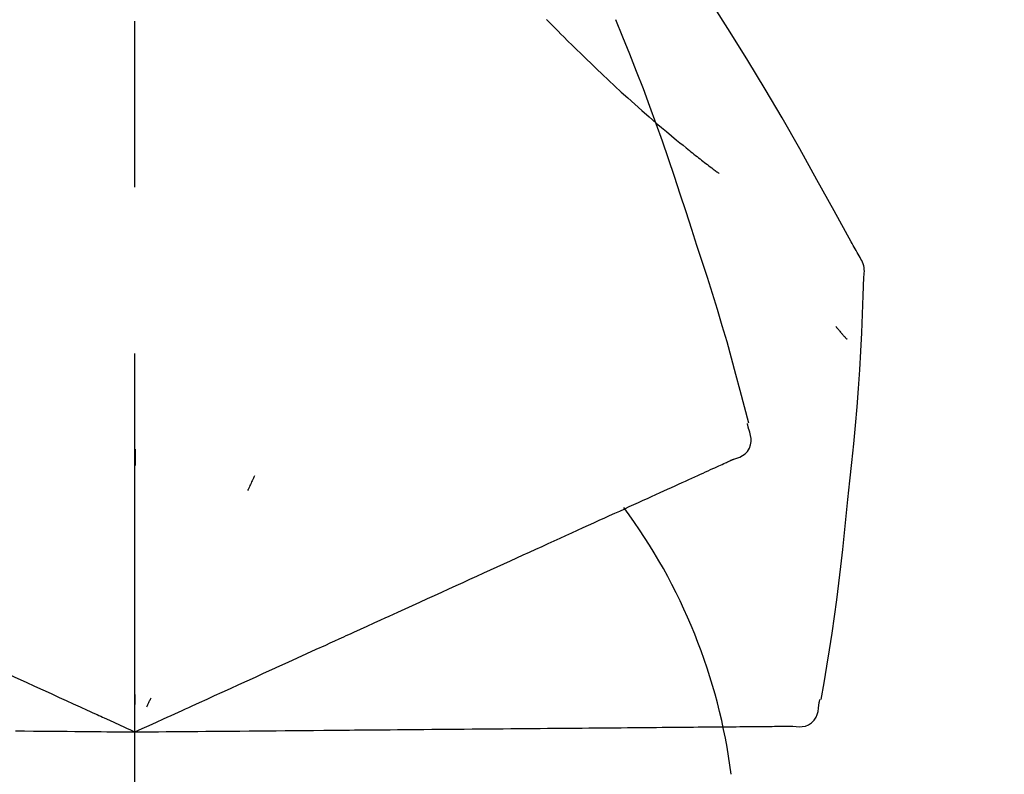
# Model space of a CAD drawing. Extents: x 28111 to 54233, y -21830 to -13430.
# Drawn here: x 48230 to 48267, y -19005 to -18977 of the extents above; entities that cross this region are included whole.
import ezdxf

# ---------------------------------------------------------------- set-up
doc = ezdxf.new("R2010")
doc.units = 0
doc.header["$LTSCALE"] = 50
doc.header["$MEASUREMENT"] = 0
doc.linetypes.add('CENTER2', pattern=[1.125, 0.75, -0.125, 0.125, -0.125])
doc.layers.get('0').update_dxf_attribs({"linetype": 'CONTINUOUS'})
doc.layers.add('150-機器', color=8, linetype='CONTINUOUS')
doc.layers.add('166-寸法B', color=11, linetype='CONTINUOUS')
doc.styles.add('KH001', font='txt')
doc.dimstyles.new('KH1xx030', dxfattribs={"dimscale": 30, "dimtxt": 2, "dimasz": 0.6, "dimexe": 0.3, "dimexo": 1.2, "dimgap": 0.5, "dimtad": 3, "dimdec": 1, "dimdsep": 46, "dimlunit": 6, "dimtxsty": 'KH001', "dimblk": 'DOT', "dimcen": 1, "dimdle": 1, "dimclrd": 256, "dimclre": 256, "dimclrt": 256, "dimadec": 0, "dimazin": 0, "dimtfac": 1, "dimtdec": 1, "dimtix": 1, "dimtmove": 2, "dimatfit": 3, "dimldrblk": 'CLOSEDBLANK', "dimfxl": 1, "dimtolj": 1, "dimtzin": 0, "dimlwd": -1, "dimlwe": -1, "dimarcsym": 0})

# ---------------------------------------------------------------- blocks, each defined once
blk = doc.blocks.new('_Dot')
at = {"color": 0, "linetype": 'ByBlock', "lineweight": -2}
blk.add_line((-0.5, 0), (-1, 0), dxfattribs=at)
at = {"color": 0, "linetype": 'ByBlock', "const_width": 0.5}
blk.add_lwpolyline([(-0.25, 0, 1), (0.25, 0, 1)], format="xyb", close=True, dxfattribs=at)
blk = doc.blocks.new('*D19')
at = {"layer": '166-寸法B', "transparency": 16777216}
for p, q in [((47313.881, -19199.534), (47313.881, -18697.226)), ((48453.881, -18865.679), (48453.881, -18697.226)), ((48435.881, -18706.226), (47331.881, -18706.226))]:
    blk.add_line(p, q, dxfattribs=at)
at = {"layer": '166-寸法B', "transparency": 16777216, "xscale": 18, "yscale": 18, "zscale": 18, "rotation": 180}
blk.add_blockref('_Dot', (47313.881, -18706.226), dxfattribs=at)
at = {"layer": '166-寸法B', "transparency": 16777216, "xscale": 18, "yscale": 18, "zscale": 18}
blk.add_blockref('_Dot', (48453.881, -18706.226), dxfattribs=at)
at = {"layer": '166-寸法B', "transparency": 16777216, "insert": (47883.881, -18657.419), "char_height": 60, "attachment_point": 5, "style": 'KH001'}
blk.add_mtext('\\A1;1,140', dxfattribs=at)
blk = doc.blocks.new('_ClosedBlank')
at = {"color": 0, "linetype": 'ByBlock', "lineweight": -2}
for p, q in [((-1, 0.1667), (0, 0)), ((-1, 0.1667), (-1, -0.1667)), ((0, 0), (-1, -0.1667))]:
    blk.add_line(p, q, dxfattribs=at)
blk = doc.blocks.new('*D85')
at = {"layer": '166-寸法B', "transparency": 16777216}
for p, q in [((47653.881, -19108.885), (47653.881, -18832.226)), ((48453.881, -19108.885), (48453.881, -18832.226)), ((47671.881, -18841.226), (48435.881, -18841.226))]:
    blk.add_line(p, q, dxfattribs=at)
at = {"layer": '166-寸法B', "transparency": 16777216, "xscale": 18, "yscale": 18, "zscale": 18, "rotation": 180}
blk.add_blockref('_Dot', (47653.881, -18841.226), dxfattribs=at)
at = {"layer": '166-寸法B', "transparency": 16777216, "xscale": 18, "yscale": 18, "zscale": 18}
blk.add_blockref('_Dot', (48453.881, -18841.226), dxfattribs=at)
at = {"layer": '166-寸法B', "transparency": 16777216, "insert": (48053.881, -18796.226), "char_height": 60, "attachment_point": 5, "style": 'KH001'}
blk.add_mtext('\\A1;800', dxfattribs=at)

msp = doc.modelspace()

# ---------------------------------------------------------------- linework, layer by layer
at = {"layer": '150-機器', "color": 161, "linetype": 'CENTER2'}
msp.add_line((48233.881, -19195.86), (48233.881, -18891.926), dxfattribs=at)
at = {"layer": '150-機器', "color": 13, "linetype": 'Continuous'}
for points in [[(48261.135, -18985.941), (48261.099, -18985.875), (48261.062, -18985.809), (48261.026, -18985.743), (48260.989, -18985.677), (48260.953, -18985.611), (48260.916, -18985.545), (48260.88, -18985.479), (48260.843, -18985.413), (48260.197, -18984.245), (48259.551, -18983.076), (48258.9, -18981.91), (48258.238, -18980.75), (48257.6, -18979.664), (48256.947, -18978.587), (48256.282, -18977.517), (48255.604, -18976.455), (48254.917, -18975.4), (48254.221, -18974.351), (48253.519, -18973.306), (48252.815, -18972.263)], [(48249.382, -18977.053), (48249.368, -18977.038)], [(48249.382, -18977.053), (48249.435, -18977.107), (48249.488, -18977.16), (48249.54, -18977.214), (48249.593, -18977.267), (48249.698, -18977.375), (48249.804, -18977.484), (48249.91, -18977.591), (48250.017, -18977.699), (48250.176, -18977.857), (48250.336, -18978.015), (48250.496, -18978.172), (48250.657, -18978.328), (48250.859, -18978.524), (48251.061, -18978.719), (48251.264, -18978.913), (48251.468, -18979.107), (48251.705, -18979.331), (48251.944, -18979.554), (48252.185, -18979.775), (48252.426, -18979.995), (48252.693, -18980.235), (48252.961, -18980.473), (48253.232, -18980.71), (48253.504, -18980.944), (48253.693, -18981.105), (48253.884, -18981.266), (48254.076, -18981.425), (48254.268, -18981.583), (48254.388, -18981.681), (48254.509, -18981.779), (48254.63, -18981.877), (48254.751, -18981.974), (48254.808, -18982.02), (48254.865, -18982.066), (48254.922, -18982.112), (48254.98, -18982.157), (48255.036, -18982.202), (48255.092, -18982.246), (48255.149, -18982.291), (48255.205, -18982.335), (48255.26, -18982.378), (48255.316, -18982.421), (48255.371, -18982.464), (48255.426, -18982.507), (48255.48, -18982.549), (48255.535, -18982.591), (48255.589, -18982.633), (48255.644, -18982.674), (48255.679, -18982.701), (48255.715, -18982.728), (48255.75, -18982.754), (48255.785, -18982.781), (48255.803, -18982.795), (48255.821, -18982.808), (48255.839, -18982.821), (48255.856, -18982.835)], [(48254.835, -18984.953), (48254.622, -18984.286), (48254.407, -18983.62), (48254.19, -18982.955), (48253.967, -18982.291), (48253.739, -18981.629), (48253.504, -18980.97), (48253.264, -18980.313), (48253.017, -18979.658), (48252.764, -18979.005), (48252.507, -18978.355), (48252.246, -18977.706), (48251.985, -18977.057)], [(48256.984, -18992.239), (48256.825, -18991.625), (48256.665, -18991.012), (48256.502, -18990.4), (48256.336, -18989.789), (48256.165, -18989.179), (48255.988, -18988.571), (48255.806, -18987.964), (48255.619, -18987.359), (48255.428, -18986.756), (48255.232, -18986.154), (48255.034, -18985.553), (48254.835, -18984.953)], [(48261.321, -18986.729), (48261.328, -18986.66), (48261.332, -18986.592), (48261.335, -18986.523), (48261.332, -18986.454), (48261.325, -18986.384), (48261.311, -18986.315), (48261.292, -18986.247), (48261.268, -18986.182), (48261.239, -18986.119), (48261.207, -18986.059), (48261.172, -18985.999), (48261.135, -18985.941)], [(48260.713, -18995.11), (48260.79, -18994.414), (48260.865, -18993.718), (48260.937, -18993.022), (48261.003, -18992.325), (48261.064, -18991.628), (48261.118, -18990.93), (48261.165, -18990.232), (48261.206, -18989.533), (48261.24, -18988.835), (48261.27, -18988.136), (48261.296, -18987.437), (48261.321, -18986.737)], [(48260.262, -18988.6), (48260.271, -18988.611), (48260.28, -18988.622), (48260.29, -18988.633), (48260.299, -18988.644), (48260.316, -18988.664), (48260.333, -18988.684), (48260.351, -18988.705), (48260.368, -18988.725), (48260.391, -18988.753), (48260.415, -18988.78), (48260.438, -18988.808), (48260.461, -18988.835), (48260.48, -18988.857), (48260.499, -18988.88), (48260.518, -18988.902), (48260.538, -18988.924), (48260.552, -18988.941), (48260.567, -18988.958), (48260.582, -18988.975), (48260.597, -18988.992), (48260.608, -18989.004), (48260.618, -18989.016), (48260.629, -18989.028), (48260.64, -18989.04), (48260.646, -18989.045), (48260.652, -18989.051), (48260.658, -18989.057), (48260.664, -18989.062), (48260.667, -18989.064), (48260.669, -18989.066), (48260.671, -18989.069), (48260.673, -18989.071)], [(48256.981, -18992.469), (48256.977, -18992.451), (48256.973, -18992.433), (48256.969, -18992.415), (48256.965, -18992.397), (48256.961, -18992.379), (48256.958, -18992.361), (48256.954, -18992.343), (48256.95, -18992.325), (48256.946, -18992.307), (48256.942, -18992.289), (48256.938, -18992.271), (48256.935, -18992.253)], [(48256.416, -18993.59), (48256.531, -18993.554), (48256.643, -18993.513), (48256.748, -18993.461), (48256.843, -18993.395), (48256.935, -18993.299), (48257.006, -18993.185), (48257.055, -18993.059), (48257.078, -18992.929), (48257.075, -18992.812), (48257.054, -18992.697), (48257.02, -18992.583), (48256.981, -18992.469)], [(48233.885, -18993.221), (48233.885, -18993.272), (48233.885, -18993.323), (48233.885, -18993.374), (48233.885, -18993.426), (48233.885, -18993.477), (48233.885, -18993.528), (48233.885, -18993.579), (48233.885, -18993.63), (48233.885, -18993.682), (48233.885, -18993.733), (48233.885, -18993.784), (48233.885, -18993.835)], [(48255.86, -18993.843), (48255.921, -18993.815), (48255.981, -18993.788), (48256.042, -18993.76), (48256.103, -18993.732)], [(48256.103, -18993.732), (48256.143, -18993.714), (48256.184, -18993.695), (48256.225, -18993.677), (48256.265, -18993.658), (48256.281, -18993.651), (48256.297, -18993.644), (48256.314, -18993.636), (48256.33, -18993.629), (48256.34, -18993.624), (48256.35, -18993.62), (48256.36, -18993.615), (48256.37, -18993.611), (48256.371, -18993.61), (48256.372, -18993.61), (48256.373, -18993.609), (48256.374, -18993.609), (48256.375, -18993.608), (48256.376, -18993.608), (48256.377, -18993.607), (48256.378, -18993.607), (48256.379, -18993.606), (48256.38, -18993.606), (48256.381, -18993.605), (48256.382, -18993.605), (48256.383, -18993.604), (48256.384, -18993.604), (48256.386, -18993.603), (48256.387, -18993.603), (48256.389, -18993.602), (48256.391, -18993.601), (48256.393, -18993.6), (48256.395, -18993.599), (48256.396, -18993.599), (48256.397, -18993.598), (48256.398, -18993.598), (48256.399, -18993.597), (48256.4, -18993.597), (48256.401, -18993.596), (48256.402, -18993.596), (48256.403, -18993.595), (48256.404, -18993.595), (48256.405, -18993.594), (48256.406, -18993.594), (48256.407, -18993.593), (48256.408, -18993.593), (48256.41, -18993.592), (48256.411, -18993.592), (48256.412, -18993.591), (48256.413, -18993.591), (48256.414, -18993.591), (48256.415, -18993.59), (48256.416, -18993.59)], [(48255.172, -18994.157), (48255.266, -18994.114), (48255.361, -18994.07), (48255.455, -18994.027), (48255.549, -18993.984)], [(48255.549, -18993.984), (48255.627, -18993.949), (48255.705, -18993.914), (48255.782, -18993.878), (48255.86, -18993.843)], [(48238.381, -18994.219), (48238.359, -18994.266), (48238.337, -18994.312), (48238.316, -18994.358), (48238.294, -18994.405), (48238.272, -18994.451), (48238.251, -18994.498), (48238.229, -18994.544), (48238.207, -18994.59), (48238.186, -18994.637), (48238.164, -18994.683), (48238.143, -18994.73), (48238.121, -18994.776)], [(48254.218, -18994.591), (48254.345, -18994.533), (48254.473, -18994.475), (48254.6, -18994.417), (48254.727, -18994.359)], [(48254.727, -18994.359), (48254.838, -18994.308), (48254.95, -18994.258), (48255.061, -18994.207), (48255.172, -18994.157)], [(48253.009, -18995.142), (48253.168, -18995.07), (48253.327, -18994.997), (48253.486, -18994.925), (48253.645, -18994.852)], [(48253.645, -18994.852), (48253.788, -18994.787), (48253.931, -18994.722), (48254.075, -18994.656), (48254.218, -18994.591)], [(48252.314, -18995.459), (48252.488, -18995.38), (48252.662, -18995.3), (48252.836, -18995.221), (48253.009, -18995.142)], [(48259.713, -19002.64), (48259.817, -19002.015), (48259.921, -19001.39), (48260.021, -19000.764), (48260.118, -19000.138), (48260.209, -18999.512), (48260.295, -18998.884), (48260.376, -18998.256), (48260.451, -18997.627), (48260.521, -18996.998), (48260.588, -18996.369), (48260.651, -18995.74), (48260.713, -18995.11)], [(48251.56, -18995.803), (48251.748, -18995.717), (48251.937, -18995.631), (48252.125, -18995.545), (48252.314, -18995.459)], [(48250.75, -18996.171), (48250.953, -18996.079), (48251.155, -18995.987), (48251.358, -18995.895), (48251.56, -18995.803)], [(48249.888, -18996.565), (48250.104, -18996.466), (48250.319, -18996.368), (48250.535, -18996.27), (48250.75, -18996.171)], [(48248.975, -18996.98), (48249.203, -18996.876), (48249.432, -18996.772), (48249.66, -18996.668), (48249.888, -18996.565)], [(48248.016, -18997.418), (48248.256, -18997.308), (48248.496, -18997.199), (48248.735, -18997.09), (48248.975, -18996.98)], [(48247.012, -18997.875), (48247.263, -18997.761), (48247.514, -18997.646), (48247.765, -18997.532), (48248.016, -18997.418)], [(48245.969, -18998.351), (48246.23, -18998.232), (48246.491, -18998.113), (48246.752, -18997.994), (48247.012, -18997.875)], [(48244.888, -18998.843), (48245.158, -18998.72), (48245.428, -18998.597), (48245.698, -18998.474), (48245.969, -18998.351)], [(48243.773, -18999.351), (48244.052, -18999.224), (48244.33, -18999.097), (48244.609, -18998.97), (48244.888, -18998.843)], [(48239.642, -19001.234), (48239.996, -19001.072), (48240.351, -19000.911), (48240.705, -19000.749), (48241.059, -19000.588), (48241.23, -19000.51), (48241.4, -19000.433), (48241.571, -19000.355), (48241.741, -19000.277), (48241.835, -19000.234), (48241.929, -19000.192), (48242.023, -19000.149), (48242.117, -19000.106), (48242.371, -18999.99), (48242.625, -18999.875), (48242.879, -18999.759), (48243.132, -18999.643), (48243.293, -18999.57), (48243.453, -18999.497), (48243.613, -18999.424), (48243.773, -18999.351)], [(48228.55, -19001.43), (48228.859, -19001.57), (48229.168, -19001.711), (48229.476, -19001.852), (48229.785, -19001.992)], [(48238.413, -19001.794), (48238.72, -19001.654), (48239.027, -19001.514), (48239.335, -19001.374), (48239.642, -19001.234)], [(48237.161, -19002.364), (48237.474, -19002.222), (48237.787, -19002.079), (48238.1, -19001.937), (48238.413, -19001.794)], [(48229.785, -19001.992), (48230.097, -19002.134), (48230.408, -19002.277), (48230.72, -19002.419), (48231.032, -19002.561)], [(48231.032, -19002.561), (48231.293, -19002.68), (48231.555, -19002.799), (48231.816, -19002.918), (48232.077, -19003.037), (48232.172, -19003.08), (48232.266, -19003.123), (48232.36, -19003.166), (48232.454, -19003.209), (48232.522, -19003.24), (48232.591, -19003.271), (48232.659, -19003.302), (48232.727, -19003.333), (48232.918, -19003.42), (48233.109, -19003.508), (48233.301, -19003.595), (48233.492, -19003.682), (48233.589, -19003.726), (48233.687, -19003.771), (48233.784, -19003.815), (48233.881, -19003.859)], [(48233.881, -19003.859), (48234.149, -19003.737), (48234.417, -19003.615), (48234.685, -19003.493), (48234.953, -19003.371), (48235.096, -19003.306), (48235.239, -19003.241), (48235.382, -19003.175), (48235.524, -19003.11), (48235.651, -19003.053), (48235.778, -19002.995), (48235.904, -19002.937), (48236.031, -19002.879), (48236.314, -19002.751), (48236.596, -19002.622), (48236.879, -19002.493), (48237.161, -19002.364)], [(48233.881, -19002.457), (48233.881, -19002.488), (48233.881, -19002.52), (48233.881, -19002.551), (48233.881, -19002.582), (48233.881, -19002.614), (48233.881, -19002.645), (48233.881, -19002.676), (48233.881, -19002.707), (48233.881, -19002.739), (48233.881, -19002.77), (48233.881, -19002.801), (48233.881, -19002.833)], [(48234.474, -19002.589), (48234.461, -19002.617), (48234.447, -19002.645), (48234.434, -19002.674), (48234.421, -19002.702), (48234.408, -19002.73), (48234.394, -19002.759), (48234.381, -19002.787), (48234.368, -19002.815), (48234.355, -19002.844), (48234.341, -19002.872), (48234.328, -19002.9), (48234.315, -19002.929)], [(48259.616, -19002.849), (48259.62, -19002.831), (48259.624, -19002.813), (48259.628, -19002.795), (48259.632, -19002.777), (48259.635, -19002.759), (48259.639, -19002.741), (48259.643, -19002.723), (48259.647, -19002.705), (48259.651, -19002.687), (48259.655, -19002.669), (48259.659, -19002.651), (48259.662, -19002.633)], [(48258.645, -19003.643), (48258.764, -19003.657), (48258.883, -19003.665), (48259, -19003.661), (48259.115, -19003.639), (48259.237, -19003.589), (48259.349, -19003.513), (48259.445, -19003.419), (48259.519, -19003.309), (48259.563, -19003.201), (48259.59, -19003.087), (48259.606, -19002.969), (48259.616, -19002.849)], [(48245.976, -19003.754), (48246.273, -19003.751), (48246.57, -19003.748), (48246.867, -19003.746), (48247.164, -19003.743)], [(48247.164, -19003.743), (48247.451, -19003.741), (48247.738, -19003.738), (48248.024, -19003.736), (48248.311, -19003.733)], [(48248.311, -19003.733), (48248.587, -19003.731), (48248.863, -19003.728), (48249.138, -19003.726), (48249.414, -19003.724)], [(48249.414, -19003.724), (48249.677, -19003.721), (48249.941, -19003.719), (48250.205, -19003.717), (48250.468, -19003.714)], [(48250.468, -19003.714), (48250.719, -19003.712), (48250.97, -19003.71), (48251.22, -19003.708), (48251.471, -19003.706)], [(48251.471, -19003.706), (48251.708, -19003.704), (48251.945, -19003.702), (48252.182, -19003.7), (48252.419, -19003.697)], [(48252.419, -19003.697), (48252.641, -19003.696), (48252.864, -19003.694), (48253.086, -19003.692), (48253.308, -19003.69)], [(48253.308, -19003.69), (48253.516, -19003.688), (48253.723, -19003.686), (48253.93, -19003.684), (48254.137, -19003.682)], [(48254.137, -19003.682), (48254.328, -19003.681), (48254.519, -19003.679), (48254.71, -19003.677), (48254.901, -19003.676)], [(48254.901, -19003.676), (48255.076, -19003.674), (48255.251, -19003.673), (48255.425, -19003.671), (48255.6, -19003.67)], [(48255.6, -19003.67), (48255.757, -19003.668), (48255.915, -19003.667), (48256.072, -19003.666), (48256.23, -19003.664)], [(48256.23, -19003.664), (48256.369, -19003.663), (48256.509, -19003.662), (48256.649, -19003.661), (48256.789, -19003.659)], [(48256.789, -19003.659), (48256.911, -19003.658), (48257.033, -19003.657), (48257.155, -19003.656), (48257.277, -19003.655)], [(48257.277, -19003.655), (48257.381, -19003.654), (48257.485, -19003.653), (48257.589, -19003.652), (48257.693, -19003.651)], [(48257.693, -19003.651), (48257.778, -19003.651), (48257.863, -19003.65), (48257.949, -19003.649), (48258.034, -19003.648)], [(48258.034, -19003.648), (48258.1, -19003.648), (48258.167, -19003.647), (48258.234, -19003.647), (48258.3, -19003.646)], [(48258.3, -19003.646), (48258.345, -19003.646), (48258.39, -19003.645), (48258.434, -19003.645), (48258.479, -19003.645), (48258.497, -19003.644), (48258.515, -19003.644), (48258.532, -19003.644), (48258.55, -19003.644), (48258.561, -19003.644), (48258.572, -19003.644), (48258.583, -19003.644), (48258.594, -19003.644), (48258.595, -19003.644), (48258.596, -19003.644), (48258.598, -19003.644), (48258.599, -19003.644), (48258.6, -19003.644), (48258.601, -19003.644), (48258.602, -19003.644), (48258.603, -19003.644), (48258.604, -19003.644), (48258.606, -19003.643), (48258.607, -19003.643), (48258.608, -19003.643), (48258.609, -19003.643), (48258.61, -19003.643), (48258.611, -19003.643), (48258.613, -19003.643), (48258.615, -19003.643), (48258.617, -19003.643), (48258.619, -19003.643), (48258.622, -19003.643), (48258.623, -19003.643), (48258.624, -19003.643), (48258.625, -19003.643), (48258.626, -19003.643), (48258.627, -19003.643), (48258.629, -19003.643), (48258.63, -19003.643), (48258.631, -19003.643), (48258.632, -19003.643), (48258.633, -19003.643), (48258.634, -19003.643), (48258.635, -19003.643), (48258.637, -19003.643), (48258.638, -19003.643), (48258.639, -19003.643), (48258.64, -19003.643), (48258.641, -19003.643), (48258.642, -19003.643), (48258.643, -19003.643), (48258.645, -19003.643)], [(48229.38, -19003.82), (48229.722, -19003.823), (48230.065, -19003.826), (48230.407, -19003.829), (48230.75, -19003.832)], [(48230.75, -19003.832), (48231.037, -19003.834), (48231.324, -19003.837), (48231.612, -19003.839), (48231.899, -19003.842), (48232.003, -19003.843), (48232.106, -19003.844), (48232.21, -19003.845), (48232.313, -19003.846), (48232.388, -19003.846), (48232.463, -19003.847), (48232.538, -19003.847), (48232.613, -19003.848), (48232.823, -19003.85), (48233.033, -19003.852), (48233.243, -19003.854), (48233.453, -19003.855), (48233.56, -19003.856), (48233.667, -19003.857), (48233.774, -19003.858), (48233.881, -19003.859)], [(48233.881, -19003.859), (48234.176, -19003.857), (48234.47, -19003.854), (48234.765, -19003.852), (48235.059, -19003.849), (48235.216, -19003.848), (48235.373, -19003.846), (48235.53, -19003.845), (48235.687, -19003.843), (48235.826, -19003.842), (48235.965, -19003.841), (48236.104, -19003.84), (48236.244, -19003.839), (48236.554, -19003.836), (48236.865, -19003.833), (48237.175, -19003.83), (48237.486, -19003.828)], [(48237.486, -19003.828), (48237.83, -19003.825), (48238.173, -19003.822), (48238.517, -19003.819), (48238.861, -19003.816)], [(48238.861, -19003.816), (48239.199, -19003.813), (48239.536, -19003.81), (48239.874, -19003.807), (48240.212, -19003.804)], [(48240.212, -19003.804), (48240.601, -19003.801), (48240.991, -19003.797), (48241.38, -19003.794), (48241.769, -19003.79), (48241.956, -19003.789), (48242.144, -19003.787), (48242.331, -19003.785), (48242.518, -19003.784), (48242.622, -19003.783), (48242.725, -19003.782), (48242.828, -19003.781), (48242.931, -19003.78), (48243.21, -19003.778), (48243.489, -19003.775), (48243.768, -19003.773), (48244.047, -19003.77), (48244.223, -19003.769), (48244.399, -19003.767), (48244.575, -19003.766), (48244.751, -19003.764)], [(48244.751, -19003.764), (48245.057, -19003.762), (48245.364, -19003.759), (48245.67, -19003.756), (48245.976, -19003.754)]]:
    msp.add_lwpolyline(points, dxfattribs=at)
msp.add_arc((48235.136, -19008.145), 21.355, 7.2376, 36.5928, dxfattribs=at)

# ---------------------------------------------------------------- dimensions: what is measured, and where the dimension line sits
at = {"layer": '166-寸法B'}
dim = msp.add_linear_dim(base=(47313.881, -18706.226), p1=(48453.881, -18901.679), p2=(47313.881, -19235.534), angle=180, dimstyle='KH1xx030', dxfattribs=at)
dim.commit()
dim.dimension.update_dxf_attribs({"geometry": '*D19', "text_midpoint": (47883.881, -18657.419)})
dim = msp.add_linear_dim(base=(48453.881, -18841.226), p1=(47653.881, -19144.885), p2=(48453.881, -19144.885), dimstyle='KH1xx030', dxfattribs=at)
dim.commit()
dim.dimension.update_dxf_attribs({"geometry": '*D85', "text_midpoint": (48053.881, -18796.226)})

doc.saveas('drawing.dxf')
